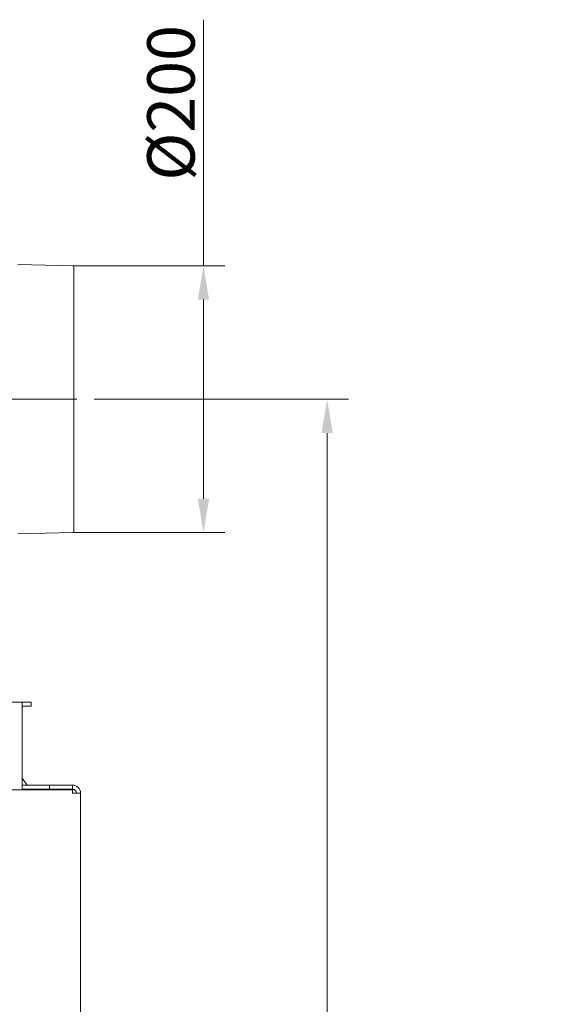
# Model space of a CAD drawing. Extents: x -2712 to 565, y -1113 to 1522.
# Drawn here: x -1997 to -1594, y 795 to 1522 of the extents above; entities that cross this region are included whole.
import ezdxf

# ---------------------------------------------------------------- set-up
doc = ezdxf.new("R2010")
doc.units = 0
doc.header["$LTSCALE"] = 5
doc.linetypes.add('CENTERX2', pattern=[20.32, 12.7, -2.54, 2.54, -2.54])
doc.layers.add('3', color=1, linetype='Continuous')
doc.layers.add('SLD-0', color=7, linetype='Continuous')
doc.layers.add('Bemaßungen(Brunner)', color=7, linetype='Continuous', lineweight=25)
doc.styles.add('Brunner 2014', font='arial.ttf', dxfattribs={"height": 35})
doc.dimstyles.new('Brunner 2014', dxfattribs={"dimscale": 5, "dimtxt": 35, "dimasz": 5, "dimexe": 3.175, "dimexo": 0, "dimgap": 0.762, "dimtad": 1, "dimdec": 0, "dimrnd": 1e-08, "dimtxsty": 'Brunner 2014', "dimcen": 0.09, "dimdle": 10, "dimclrd": 7, "dimclre": 7, "dimclrt": 7, "dimadec": 1, "dimazin": 2, "dimtfac": 0.666667, "dimtdec": 0, "dimtmove": 0, "dimatfit": 3, "dimldrblk": 'Filled-1', "dimfxl": 1, "dimtolj": 1, "dimlwd": 5, "dimlwe": 5, "dimarcsym": 0})

# ---------------------------------------------------------------- blocks, each defined once
blk = doc.blocks.new('*D66')
at = {"layer": 'Defpoints', "color": 0, "lineweight": 5, "transparency": 16777216}
for p in [(-1937.88, 1241.99), (-2026.08, 99.01), (-1769.87, 99.01)]:
    blk.add_point(p, dxfattribs=at)
at = {"layer": 'SLD-0', "color": 7, "linetype": 'Continuous', "lineweight": 5, "transparency": 16777216}
for p, q in [((-1937.88, 1241.99), (-1754, 1241.99)), ((-1769.87, 1216.99), (-1769.87, 124.01)), ((-2026.08, 99.01), (-1754, 99.01))]:
    blk.add_line(p, q, dxfattribs=at)
at = {"layer": 'SLD-0', "color": 7, "lineweight": 5, "transparency": 16777216}
for points in [[(-1774.04, 1216.99), (-1765.71, 1216.99), (-1769.87, 1241.99)], [(-1774.04, 124.01), (-1765.71, 124.01), (-1769.87, 99.01)]]:
    blk.add_solid(points, dxfattribs=at)
at = {"layer": 'SLD-0', "color": 1, "lineweight": 9, "transparency": 16777216, "insert": (-1809.45, 696.74), "char_height": 35, "attachment_point": 2, "rotation": 90, "style": 'Brunner 2014'}
blk.add_mtext('\\A1;1143', dxfattribs=at)
blk = doc.blocks.new('Filled-1')
at = {"color": 0}
for p, q in [((0, 0), (-1, 0.167)), ((-1, 0.167), (-1, -0.167)), ((-1, 0), (0, 0)), ((-1, -0.167), (0, 0))]:
    blk.add_line(p, q, dxfattribs=at)
at = {"color": 0, "flags": 128}
blk.add_lwpolyline([(-1, -0.167), (0, 0), (-1, 0.167), (-1, -0.167)], dxfattribs=at)
at = {"color": 0}
blk.add_solid([(-1, -0.167), (0, 0), (-1, 0.167), (-1, -0.167)], dxfattribs=at)
blk = doc.blocks.new('*D67')
at = {"layer": 'Defpoints', "color": 0, "lineweight": 5, "transparency": 16777216}
for p in [(-1957.88, 1340.54), (-1957.88, 1143.44), (-1861.13, 1143.44)]:
    blk.add_point(p, dxfattribs=at)
at = {"layer": 'SLD-0', "color": 7, "linetype": 'Continuous', "lineweight": 5, "transparency": 16777216}
for p, q in [((-1861.13, 1340.54), (-1861.13, 1522.34)), ((-1957.88, 1340.54), (-1845.25, 1340.54)), ((-1861.13, 1168.44), (-1861.13, 1315.54)), ((-1957.88, 1143.44), (-1845.25, 1143.44))]:
    blk.add_line(p, q, dxfattribs=at)
at = {"layer": 'SLD-0', "color": 7, "lineweight": 5, "transparency": 16777216}
for points in [[(-1865.3, 1315.54), (-1856.96, 1315.54), (-1861.13, 1340.54)], [(-1865.3, 1168.44), (-1856.96, 1168.44), (-1861.13, 1143.44)]]:
    blk.add_solid(points, dxfattribs=at)
at = {"layer": 'SLD-0', "color": 1, "lineweight": 9, "transparency": 16777216, "insert": (-1902.64, 1460.89), "char_height": 35, "attachment_point": 2, "rotation": 90, "style": 'Brunner 2014'}
blk.add_mtext('\\A1;%%C200', dxfattribs=at)
blk = doc.blocks.new('*D86')
at = {"layer": 'Bemaßungen(Brunner)', "color": 7, "linetype": 'Continuous', "lineweight": 5, "transparency": 16777216}
for p, q in [((-252.57, 1241.99), (565.12, 1241.99)), ((549.24, 260.41), (549.24, 1216.99)), ((370.24, 235.41), (565.12, 235.41)), ((-1956.9, -629.85), (-1804.12, -629.85)), ((-1819.99, -654.85), (-1819.99, -949.45)), ((-1995.4, -974.45), (-1804.12, -974.45))]:
    blk.add_line(p, q, dxfattribs=at)
at = {"layer": 'Bemaßungen(Brunner)', "color": 7, "lineweight": 5, "transparency": 16777216}
for points in [[(545.08, 1216.99), (553.41, 1216.99), (549.24, 1241.99)], [(545.08, 260.41), (553.41, 260.41), (549.24, 235.41)], [(-1824.16, -654.85), (-1815.82, -654.85), (-1819.99, -629.85)], [(-1824.16, -949.45), (-1815.82, -949.45), (-1819.99, -974.45)]]:
    blk.add_solid(points, dxfattribs=at)
at = {"layer": 'Defpoints', "color": 0, "lineweight": 5, "transparency": 16777216}
for p in [(-252.57, 1241.99), (549.24, 1241.99), (370.24, 235.41), (-1956.9, -629.85), (-1995.4, -974.45), (-1819.99, -974.45)]:
    blk.add_point(p, dxfattribs=at)
at = {"layer": 'Bemaßungen(Brunner)', "color": 1, "lineweight": 9, "transparency": 16777216, "insert": (527.56, 738.7), "char_height": 35, "attachment_point": 5, "rotation": 90, "style": 'Brunner 2014'}
blk.add_mtext('\\A1;1007', dxfattribs=at)
at = {"layer": 'Bemaßungen(Brunner)', "color": 1, "lineweight": 5, "transparency": 16777216, "insert": (-1841.68, -802.36), "char_height": 35, "attachment_point": 5, "rotation": 90, "style": 'Brunner 2014'}
blk.add_mtext('\\A1;345', dxfattribs=at)

msp = doc.modelspace()

# ---------------------------------------------------------------- linework, layer by layer
at = {"color": 7, "linetype": 'Continuous', "lineweight": 9}
for p, q in [((-2016.45, 1018.16), (-1996.64, 1018.16)), ((-1998.23, 1018.17), (-1988.23, 1018.17)), ((-1994.88, 1018.16), (-1996.64, 1018.16)), ((-1994.88, 957.01), (-1994.88, 1018.16)), ((-1994.88, 1015.17), (-1988.23, 1015.17)), ((-1988.23, 1015.17), (-1988.23, 1018.17)), ((-1991.27, 957.01), (-1994.88, 962.11)), ((-1975.76, 953.51), (-2002.95, 953.51)), ((-1994.88, 954.01), (-1994.88, 957.01)), ((-1994.37, 957.01), (-1994.88, 957.01)), ((-1994.88, 954.01), (-1994.37, 954.01)), ((-1994.88, 953.51), (-1994.88, 954.01)), ((-1957.88, 953.77), (-1994.58, 953.77)), ((-1974.88, 957.01), (-1994.37, 957.01)), ((-1974.88, 954.01), (-1994.37, 954.01)), ((-1989.35, 953.77), (-1989.45, 954.01)), ((-1973.64, 953.51), (-1975.76, 953.51)), ((-1974.88, 954.01), (-1974.88, 957.01)), ((-1958.18, 957.01), (-1974.88, 957.01)), ((-1958.18, 954.01), (-1974.88, 954.01)), ((-1958.18, 953.51), (-1973.64, 953.51)), ((-1957.88, 957.01), (-1958.18, 957.01)), ((-1958.18, 954.01), (-1957.88, 954.01)), ((-1957.88, 954.01), (-1957.88, 957.01)), ((-1956.63, 953.7), (-1957.88, 953.77)), ((-1957.88, 953.21), (-1957.88, 951.01)), ((-1951.88, 951.01), (-1957.88, 951.01)), ((-1951.88, 102.01), (-1951.88, 951.01))]:
    msp.add_line(p, q, dxfattribs=at)
for centre, radius, start, end in [((-1994.58, 953.47), 0.3, 90, 170.89227), ((-1958.18, 953.21), 0.3, 0, 90), ((-1957.88, 951.01), 6, 0, 90), ((-1957.88, 951.01), 3, 0, 90)]:
    msp.add_arc(centre, radius, start, end, dxfattribs=at)
msp.add_open_spline([(-1955.08, 952), (-1955.24, 952.3), (-1955.49, 952.76), (-1956.1, 953.25), (-1956.63, 953.54), (-1957.23, 953.73), (-1957.66, 953.75), (-1957.88, 953.77)], degree=3, knots=[0, 0, 0, 0, 0.347813, 0.524306, 0.682237, 0.842553, 1, 1, 1, 1], dxfattribs=at)
at = {"layer": '3', "linetype": 'Continuous', "lineweight": 9}
for p, q in [((-1957.88, 1340.54), (-1998.12, 1341.42)), ((-1956.9, 1144.44), (-1956.9, 1339.54)), ((-1998.12, 1142.56), (-1957.88, 1143.44))]:
    msp.add_line(p, q, dxfattribs=at)
at = {"layer": '3', "linetype": 'CENTERX2', "lineweight": 9}
msp.add_line((-2018.12, 1241.99), (-1937.88, 1241.99), dxfattribs=at)
at = {"layer": '3', "linetype": 'Continuous', "lineweight": 9}
for centre, start, end in [((-1957.9, 1339.54), 0, 88.75), ((-1957.9, 1144.44), 271.25, 0)]:
    msp.add_arc(centre, 1, start, end, dxfattribs=at)

# ---------------------------------------------------------------- dimensions: what is measured, and where the dimension line sits
at = {"layer": 'Bemaßungen(Brunner)', "lineweight": 9}
dim = msp.add_linear_dim(base=(549.24, 1241.99), p1=(370.24, 235.41), p2=(-252.57, 1241.99), angle=90, dimstyle='Brunner 2014', override={"dimclrt": 1}, dxfattribs=at)
dim.commit()
dim.dimension.update_dxf_attribs({"geometry": '*D86', "text_midpoint": (527.56, 738.7)})
at = {"layer": 'Bemaßungen(Brunner)', "lineweight": 5}
dim = msp.add_linear_dim(base=(-1819.99, -974.45), p1=(-1956.9, -629.85), p2=(-1995.4, -974.45), angle=90, dimstyle='Brunner 2014', override={"dimclrt": 1}, dxfattribs=at)
dim.commit()
dim.dimension.update_dxf_attribs({"geometry": '*D86', "text_midpoint": (-1819.99, -802.36), "dimtype": 160})
at = {"layer": 'SLD-0', "lineweight": 9}
dim = msp.add_linear_dim(base=(-1861.13, 1143.44), p1=(-1957.88, 1340.54), p2=(-1957.88, 1143.44), angle=90, text='%%C200', dimstyle='Brunner 2014', override={"dimclrt": 1}, dxfattribs=at)
dim.commit()
dim.dimension.update_dxf_attribs({"geometry": '*D67', "text_midpoint": (-1861.13, 1460.89), "dimtype": 160})
dim = msp.add_linear_dim(base=(-1769.87, 99.01), p1=(-1937.88, 1241.99), p2=(-2026.08, 99.01), angle=90, dimstyle='Brunner 2014', override={"dimclrt": 1}, dxfattribs=at)
dim.commit()
dim.dimension.update_dxf_attribs({"geometry": '*D66', "text_midpoint": (-1769.87, 696.74), "dimtype": 160})

doc.saveas('drawing.dxf')
